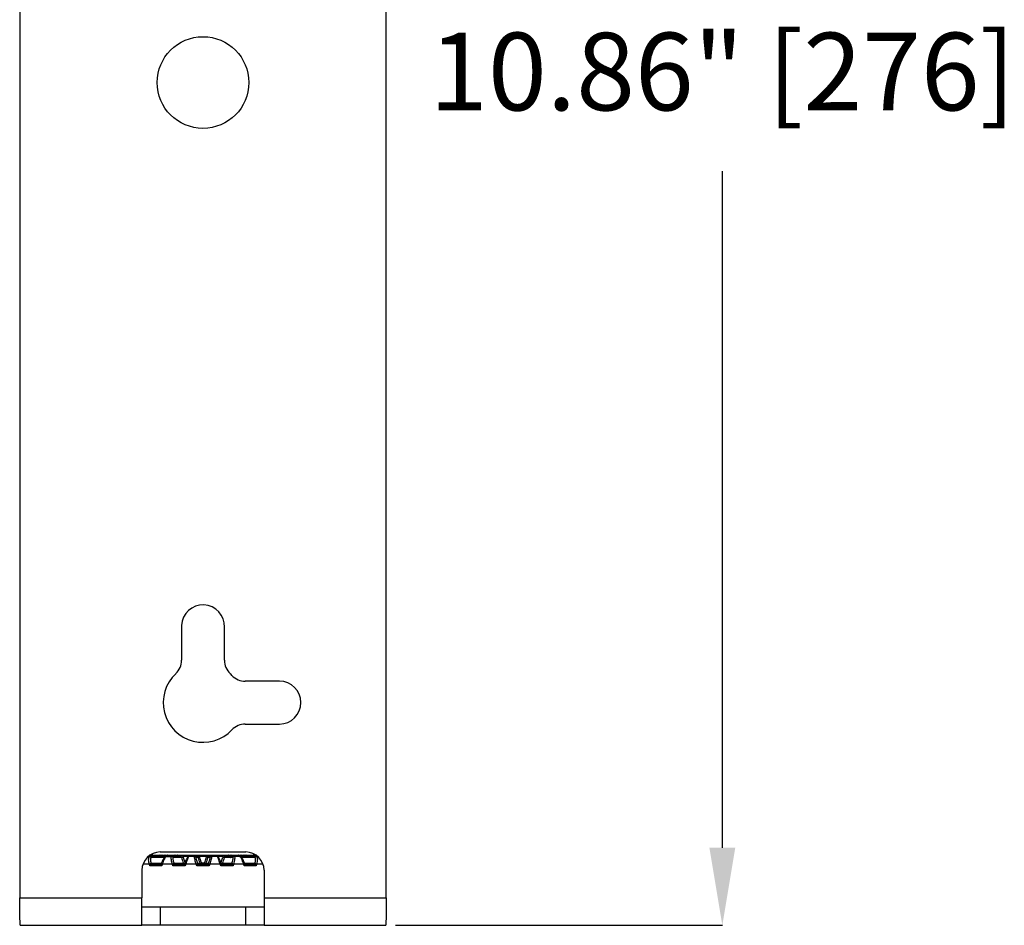
# Model space of a CAD drawing. Units: inches. Extents: x 0 to 265, y 0 to 51.
# Drawn here: x 16 to 22, y 8 to 14 of the extents above; entities that cross this region are included whole.
import ezdxf

# ---------------------------------------------------------------- set-up
doc = ezdxf.new("R2010")
doc.units = ezdxf.units.IN
doc.header["$MEASUREMENT"] = 0
doc.header["$PDSIZE"] = -1
doc.styles.add('Arial', font='ARIALUNI.TTF')
doc.dimstyles.new('Atlas', dxfattribs={"dimtxt": 0.5, "dimasz": 0.5, "dimexe": 0, "dimexo": 0.0625, "dimgap": 0.25, "dimtad": 0, "dimtih": 1, "dimtoh": 1, "dimrnd": 1e-09, "dimzin": 12, "dimdsep": 46, "dimtxsty": 'Arial', "dimcen": 0.09, "dimadec": 0, "dimazin": 3, "dimtfac": 1, "dimtofl": 0, "dimtmove": 0, "dimatfit": 3, "dimfxl": 1, "dimfrac": 1, "dimtolj": 1, "dimtzin": 12, "dimarcsym": 0})

# ---------------------------------------------------------------- blocks, each defined once
blk = doc.blocks.new('_D_11')
at = {"color": 0, "lineweight": -2, "ltscale": 4, "transparency": 16777216}
for p, q in [((18.1655, 18.6867), (20.2713, 18.6867)), ((20.2713, 18.1867), (20.2713, 13.8263)), ((20.2713, 8.3244), (20.2713, 12.6848)), ((18.1655, 7.8244), (20.2713, 7.8244))]:
    blk.add_line(p, q, dxfattribs=at)
at = {"color": 0, "ltscale": 4, "transparency": 16777216}
for points in [[(20.1879, 18.1867), (20.3546, 18.1867), (20.2713, 18.6867)], [(20.1879, 8.3244), (20.3546, 8.3244), (20.2713, 7.8244)]]:
    blk.add_solid(points, dxfattribs=at)
at = {"layer": 'Defpoints', "color": 0, "ltscale": 4, "transparency": 16777216}
for p in [(18.103, 18.6867), (18.103, 7.8244), (20.2713, 7.8244)]:
    blk.add_point(p, dxfattribs=at)
at = {"color": 0, "ltscale": 4, "transparency": 16777216, "insert": (20.2713, 13.5763), "char_height": 0.5, "attachment_point": 2, "style": 'Arial'}
blk.add_mtext('\\A1;10.86" [276]', dxfattribs=at)

msp = doc.modelspace()

# ---------------------------------------------------------------- linework, layer by layer
at = {"linetype": 'Continuous', "lineweight": 25, "ltscale": 4}
for p, q in [((15.7439, 18.5095), (15.7439, 8.0016)), ((18.1061, 8.0016), (18.1061, 18.5095)), ((16.7872, 9.7573), (16.7872, 9.5323)), ((17.0628, 9.5323), (17.0628, 9.746)), ((17.4171, 9.3974), (17.1976, 9.3974)), ((17.1976, 9.1216), (17.4171, 9.1216)), ((16.5837, 8.2674), (16.5713, 8.2674)), ((16.584, 8.2723), (16.5772, 8.2723)), ((16.5837, 8.2674), (16.6754, 8.2674)), ((16.5979, 8.2682), (16.584, 8.2723)), ((16.5841, 8.2772), (16.5883, 8.2772)), ((16.6769, 8.2609), (16.5924, 8.2609)), ((16.6442, 8.2682), (16.5979, 8.2682)), ((16.6027, 8.2772), (16.6483, 8.2772)), ((16.6494, 8.2969), (17.2006, 8.2969)), ((16.6785, 8.2723), (16.6583, 8.2723)), ((16.6617, 8.2772), (16.6816, 8.2772)), ((16.6934, 8.2682), (16.6785, 8.2723)), ((16.6894, 8.2674), (16.7241, 8.2674)), ((16.7428, 8.2682), (16.6934, 8.2682)), ((16.6968, 8.2772), (16.7454, 8.2772)), ((16.7241, 8.2674), (16.7772, 8.2674)), ((16.7861, 8.2609), (16.7332, 8.2609)), ((16.7791, 8.2723), (16.7578, 8.2723)), ((16.7599, 8.2772), (16.781, 8.2772)), ((16.7946, 8.2682), (16.7791, 8.2723)), ((16.8459, 8.2682), (16.7946, 8.2682)), ((16.7965, 8.2772), (16.8471, 8.2772)), ((16.8695, 8.2674), (16.8338, 8.2674)), ((16.8833, 8.2723), (16.8615, 8.2723)), ((16.8623, 8.2772), (16.8838, 8.2772)), ((16.8695, 8.2674), (16.8828, 8.2674)), ((16.8919, 8.2609), (16.8787, 8.2609)), ((16.8828, 8.2674), (16.8828, 8.2674)), ((16.899, 8.2682), (16.8833, 8.2723)), ((16.951, 8.2682), (16.899, 8.2682)), ((16.8994, 8.2772), (16.9506, 8.2772)), ((16.951, 8.2682), (16.9485, 8.2634)), ((16.9713, 8.2609), (16.958, 8.2609)), ((16.9662, 8.2772), (16.9877, 8.2772)), ((16.9885, 8.2723), (16.9667, 8.2723)), ((16.9672, 8.2674), (16.9805, 8.2674)), ((17.0161, 8.2674), (16.9805, 8.2674)), ((17.0041, 8.2682), (16.9885, 8.2723)), ((17.0029, 8.2772), (17.0535, 8.2772)), ((17.0554, 8.2682), (17.0041, 8.2682)), ((17.0554, 8.2682), (17.053, 8.2634)), ((17.1168, 8.2609), (17.0639, 8.2609)), ((17.069, 8.2772), (17.0901, 8.2772)), ((17.0922, 8.2723), (17.0709, 8.2723)), ((17.0727, 8.2674), (17.1259, 8.2674)), ((17.1072, 8.2682), (17.0922, 8.2723)), ((17.1045, 8.2772), (17.1532, 8.2772)), ((17.1566, 8.2682), (17.1072, 8.2682)), ((17.1606, 8.2674), (17.1259, 8.2674)), ((17.1684, 8.2772), (17.1883, 8.2772)), ((17.1917, 8.2723), (17.1715, 8.2723)), ((17.2576, 8.2609), (17.1731, 8.2609)), ((17.1746, 8.2674), (17.2662, 8.2674)), ((17.2058, 8.2682), (17.1917, 8.2723)), ((17.2017, 8.2772), (17.2473, 8.2772)), ((17.2521, 8.2682), (17.2058, 8.2682)), ((17.2617, 8.2772), (17.2659, 8.2772)), ((17.2727, 8.2723), (17.266, 8.2723)), ((17.2787, 8.2674), (17.2662, 8.2674)), ((16.5793, 8.2181), (16.538, 8.2181)), ((16.5826, 8.2085), (16.5793, 8.2181)), ((16.659, 8.2085), (16.5826, 8.2085)), ((16.5903, 8.2246), (16.5904, 8.2246)), ((16.5904, 8.2246), (16.6571, 8.2246)), ((16.599, 8.2181), (16.6484, 8.2181)), ((16.6484, 8.2181), (16.6484, 8.2181)), ((16.6571, 8.2244), (16.6568, 8.2238)), ((16.6571, 8.2246), (16.6569, 8.224)), ((16.6624, 8.2181), (16.659, 8.2085)), ((16.7279, 8.2181), (16.6624, 8.2181)), ((16.7313, 8.2085), (16.7279, 8.2181)), ((16.8107, 8.2085), (16.7313, 8.2085)), ((16.7378, 8.2246), (16.7378, 8.2246)), ((16.7378, 8.2246), (16.7984, 8.2246)), ((16.7468, 8.2181), (16.7981, 8.2181)), ((16.8073, 8.2246), (16.8073, 8.2246)), ((16.8142, 8.2181), (16.8107, 8.2085)), ((16.8813, 8.2181), (16.8142, 8.2181)), ((16.8848, 8.2085), (16.8813, 8.2181)), ((16.9652, 8.2085), (16.8848, 8.2085)), ((16.8898, 8.2246), (16.8898, 8.2246)), ((16.8898, 8.2246), (16.905, 8.2246)), ((16.899, 8.2181), (16.951, 8.2181)), ((16.899, 8.2181), (16.899, 8.2181)), ((16.9144, 8.2271), (16.9356, 8.2271)), ((16.945, 8.2246), (16.9602, 8.2246)), ((16.951, 8.2181), (16.951, 8.2181)), ((16.9602, 8.2246), (16.9602, 8.2246)), ((16.9687, 8.2181), (16.9652, 8.2085)), ((17.0358, 8.2181), (16.9687, 8.2181)), ((17.0393, 8.2085), (17.0358, 8.2181)), ((17.1187, 8.2085), (17.0393, 8.2085)), ((17.0516, 8.2246), (17.1122, 8.2246)), ((17.0519, 8.2181), (17.1032, 8.2181)), ((17.0519, 8.2181), (17.0519, 8.2181)), ((17.1122, 8.2246), (17.1122, 8.2246)), ((17.1221, 8.2181), (17.1187, 8.2085)), ((17.1875, 8.2181), (17.1221, 8.2181)), ((17.191, 8.2085), (17.1875, 8.2181)), ((17.2674, 8.2085), (17.191, 8.2085)), ((17.1929, 8.2246), (17.2596, 8.2246)), ((17.1931, 8.2239), (17.193, 8.2244)), ((17.2016, 8.2181), (17.251, 8.2181)), ((17.2016, 8.2181), (17.2016, 8.2181)), ((17.2596, 8.2246), (17.2596, 8.2246)), ((17.2707, 8.2181), (17.2674, 8.2085)), ((17.3119, 8.2181), (17.2707, 8.2181)), ((16.5313, 8.1788), (16.5313, 8.0016)), ((17.3187, 8.1788), (17.3187, 8.0016)), ((15.7439, 8.0016), (16.5313, 8.0016)), ((16.5313, 7.8244), (16.5313, 8.0016)), ((17.3187, 8.0016), (17.3187, 7.8244)), ((17.3187, 8.0016), (18.1061, 8.0016)), ((16.5313, 7.9426), (16.6494, 7.9426)), ((16.6494, 7.9426), (16.6494, 7.8244)), ((16.6494, 7.9426), (17.2006, 7.9426)), ((17.2006, 7.8244), (17.2006, 7.9426)), ((17.2006, 7.9426), (17.3187, 7.9426)), ((15.747, 7.8244), (16.5313, 7.8244)), ((16.6494, 7.8244), (16.5313, 7.8244)), ((17.2006, 7.8244), (16.6494, 7.8244)), ((17.3187, 7.8244), (17.2006, 7.8244)), ((17.3187, 7.8244), (18.103, 7.8244))]:
    msp.add_line(p, q, dxfattribs=at)
at = {"linetype": 'Continuous', "lineweight": 25, "ltscale": 4, "flags": 128}
for points in [[(16.6027, 8.2772), (16.6018, 8.277), (16.6009, 8.2765), (16.6001, 8.2757), (16.5994, 8.2746), (16.5988, 8.2733), (16.5984, 8.2717), (16.598, 8.27), (16.5979, 8.2682)], [(16.6483, 8.2772), (16.6475, 8.277), (16.6468, 8.2765), (16.6461, 8.2757), (16.6455, 8.2746), (16.645, 8.2733), (16.6446, 8.2717), (16.6443, 8.27), (16.6442, 8.2682)], [(16.6549, 8.2674), (16.6554, 8.2674), (16.6559, 8.2677), (16.6564, 8.2681), (16.6568, 8.2687), (16.6573, 8.2694), (16.6576, 8.2702), (16.658, 8.2712), (16.6583, 8.2723)], [(16.6617, 8.2772), (16.6611, 8.2771), (16.6606, 8.2769), (16.6602, 8.2765), (16.6597, 8.2759), (16.6593, 8.2752), (16.6589, 8.2743), (16.6586, 8.2734), (16.6583, 8.2723)], [(16.6754, 8.2674), (16.6758, 8.2674), (16.6763, 8.2677), (16.6767, 8.2681), (16.6772, 8.2687), (16.6776, 8.2694), (16.6779, 8.2702), (16.6782, 8.2712), (16.6785, 8.2723)], [(16.6816, 8.2772), (16.6812, 8.2771), (16.6807, 8.2769), (16.6802, 8.2765), (16.6798, 8.2759), (16.6794, 8.2752), (16.6791, 8.2743), (16.6788, 8.2734), (16.6785, 8.2723)], [(16.6968, 8.2772), (16.6961, 8.277), (16.6955, 8.2765), (16.695, 8.2757), (16.6945, 8.2746), (16.6941, 8.2733), (16.6937, 8.2717), (16.6935, 8.27), (16.6934, 8.2682)], [(16.7454, 8.2772), (16.745, 8.277), (16.7445, 8.2765), (16.744, 8.2757), (16.7436, 8.2746), (16.7433, 8.2733), (16.743, 8.2717), (16.7429, 8.27), (16.7428, 8.2682)], [(16.7557, 8.2674), (16.756, 8.2674), (16.7563, 8.2677), (16.7566, 8.2681), (16.7569, 8.2687), (16.7572, 8.2694), (16.7574, 8.2702), (16.7576, 8.2712), (16.7578, 8.2723)], [(16.7599, 8.2772), (16.7596, 8.2771), (16.7593, 8.2769), (16.759, 8.2765), (16.7587, 8.2759), (16.7584, 8.2752), (16.7582, 8.2743), (16.758, 8.2734), (16.7578, 8.2723)], [(16.7772, 8.2674), (16.7775, 8.2674), (16.7778, 8.2677), (16.7781, 8.2681), (16.7783, 8.2687), (16.7785, 8.2694), (16.7788, 8.2702), (16.7789, 8.2712), (16.7791, 8.2723)], [(16.781, 8.2772), (16.7807, 8.2771), (16.7804, 8.2769), (16.7801, 8.2765), (16.7799, 8.2759), (16.7797, 8.2752), (16.7794, 8.2743), (16.7793, 8.2734), (16.7791, 8.2723)], [(17.0709, 8.2723), (17.0707, 8.2734), (17.0705, 8.2743), (17.0703, 8.2752), (17.0701, 8.2759), (17.0699, 8.2765), (17.0696, 8.2769), (17.0693, 8.2771), (17.069, 8.2772)], [(17.0727, 8.2674), (17.0725, 8.2674), (17.0722, 8.2677), (17.0719, 8.2681), (17.0717, 8.2687), (17.0714, 8.2694), (17.0712, 8.2702), (17.071, 8.2712), (17.0709, 8.2723)], [(17.0922, 8.2723), (17.092, 8.2734), (17.0918, 8.2743), (17.0915, 8.2752), (17.0913, 8.2759), (17.091, 8.2765), (17.0907, 8.2769), (17.0904, 8.2771), (17.0901, 8.2772)], [(17.0943, 8.2674), (17.094, 8.2674), (17.0937, 8.2677), (17.0934, 8.2681), (17.0931, 8.2687), (17.0928, 8.2694), (17.0926, 8.2702), (17.0924, 8.2712), (17.0922, 8.2723)], [(17.1072, 8.2682), (17.1071, 8.27), (17.1069, 8.2717), (17.1067, 8.2733), (17.1063, 8.2746), (17.106, 8.2757), (17.1055, 8.2765), (17.105, 8.277), (17.1045, 8.2772)], [(17.1566, 8.2682), (17.1565, 8.27), (17.1563, 8.2717), (17.1559, 8.2733), (17.1555, 8.2746), (17.155, 8.2757), (17.1544, 8.2765), (17.1538, 8.277), (17.1532, 8.2772)], [(17.1715, 8.2723), (17.1712, 8.2734), (17.1709, 8.2743), (17.1706, 8.2752), (17.1702, 8.2759), (17.1697, 8.2765), (17.1693, 8.2769), (17.1688, 8.2771), (17.1684, 8.2772)], [(17.1746, 8.2674), (17.1742, 8.2674), (17.1737, 8.2677), (17.1732, 8.2681), (17.1728, 8.2687), (17.1724, 8.2694), (17.1721, 8.2702), (17.1718, 8.2712), (17.1715, 8.2723)], [(17.1917, 8.2723), (17.1914, 8.2734), (17.1911, 8.2743), (17.1907, 8.2752), (17.1903, 8.2759), (17.1898, 8.2765), (17.1893, 8.2769), (17.1888, 8.2771), (17.1883, 8.2772)], [(17.1951, 8.2674), (17.1946, 8.2674), (17.1941, 8.2677), (17.1936, 8.2681), (17.1932, 8.2687), (17.1927, 8.2694), (17.1923, 8.2702), (17.192, 8.2712), (17.1917, 8.2723)], [(17.2058, 8.2682), (17.2057, 8.27), (17.2054, 8.2717), (17.205, 8.2733), (17.2045, 8.2746), (17.2039, 8.2757), (17.2032, 8.2765), (17.2025, 8.277), (17.2017, 8.2772)], [(17.2521, 8.2682), (17.252, 8.27), (17.2516, 8.2717), (17.2512, 8.2733), (17.2506, 8.2746), (17.2499, 8.2757), (17.2491, 8.2765), (17.2482, 8.277), (17.2473, 8.2772)]]:
    msp.add_lwpolyline(points, dxfattribs=at)
at = {"linetype": 'Continuous', "lineweight": 25, "ltscale": 16}
msp.add_circle((16.925, 13.2555), 0.2953, dxfattribs=at)
for centre, radius, start, end in [((16.925, 9.7516), 0.1379, 357.64699, 177.64699), ((16.6691, 9.5323), 0.1181, 313.17355, 0), ((17.1809, 9.5323), 0.1181, 180, 226.82645), ((16.925, 9.2595), 0.2559, 133.17355, 316.80202), ((16.925, 9.2595), 0.2559, 43.19798, 46.82645), ((17.1976, 9.5155), 0.1181, 223.19798, 270), ((17.4171, 9.2595), 0.1379, 270, 90), ((17.1976, 9.0035), 0.1181, 90, 136.80202), ((16.6494, 8.1788), 0.1181, 90, 180), ((16.5783, 8.2729), 0.00572, 283.68121, 353.57392), ((16.5835, 8.2581), 0.00925, 17.43585, 88.82881), ((16.5897, 8.2716), 0.00572, 103.68121, 173.57392), ((16.7241, 8.2577), 0.00964, 19.16984, 89.63954), ((16.7849, 8.2909), 0.0301, 272.2048, 293.67165), ((16.8073, 8.2702), 0.0128, 147.01552, 189.00564), ((16.8652, 8.2703), 0.0194, 159.18275, 186.13682), ((16.8509, 8.2715), 0.0106, 337.0154, 4.35), ((16.872, 8.2731), 0.0106, 157.0154, 184.35), ((16.8694, 8.2575), 0.00983, 19.94873, 89.97824), ((16.8679, 8.2715), 0.0154, 344.62407, 3.0832), ((16.8987, 8.2731), 0.0154, 164.62407, 183.0832), ((16.8892, 8.2909), 0.0302, 275.22842, 294.11959), ((16.9554, 8.2703), 0.0564, 173.00932, 182.14699), ((16.9608, 8.2909), 0.0302, 245.88041, 264.77158), ((16.8946, 8.2703), 0.0564, 357.85301, 6.99068), ((16.9513, 8.2731), 0.0154, 356.9168, 15.37593), ((16.9821, 8.2715), 0.0154, 176.9168, 195.37593), ((16.9805, 8.2575), 0.00983, 90.02176, 160.05127), ((16.978, 8.2731), 0.0106, 355.65, 22.9846), ((16.999, 8.2715), 0.0106, 175.65, 202.9846), ((16.9848, 8.2703), 0.0194, 353.86318, 20.81725), ((17.0651, 8.2909), 0.0301, 246.32835, 267.7952), ((17.0427, 8.2702), 0.0128, 350.99436, 32.98448), ((17.1259, 8.2577), 0.00964, 90.36046, 160.83016), ((17.2006, 8.1788), 0.1181, 0, 90), ((17.2664, 8.2581), 0.00925, 91.17119, 162.56415), ((17.2603, 8.2716), 0.00572, 6.42608, 76.31879), ((17.2717, 8.2729), 0.00572, 186.42608, 256.31879), ((16.6039, 8.1546), 0.0681, 104.36353, 111.18806), ((16.5998, 8.2309), 0.0164, 218.86523, 247.21377), ((16.5992, 8.2274), 0.00924, 197.4028, 268.805), ((16.5992, 8.2274), 0.00925, 197.43585, 268.82881), ((16.647, 8.2269), 0.0115, 285.24561, 326.9074), ((16.6816, 8.271), 0.0562, 243.69194, 250.1246), ((16.7632, 8.1237), 0.1009, 106.00012, 110.49114), ((16.7473, 8.2301), 0.0153, 218.5468, 250.05659), ((16.7469, 8.2278), 0.00964, 199.15867, 269.62723), ((16.7469, 8.2278), 0.00964, 199.16984, 269.63954), ((16.7981, 8.2279), 0.00975, 270.00472, 294.26622), ((16.7968, 8.2555), 0.0309, 272.87521, 293.43299), ((16.8076, 8.2279), 0.00978, 199.4334, 239.23969), ((16.7972, 8.2282), 0.0129, 286.31474, 324.23012), ((16.904, 8.4652), 0.2629, 248.50404, 250.02783), ((16.9612, 8.0001), 0.2323, 108.26335, 110.12075), ((16.8996, 8.2292), 0.0141, 217.54784, 252.15326), ((16.899, 8.228), 0.00983, 199.95867, 269.97522), ((16.899, 8.228), 0.00983, 199.94873, 269.97824), ((16.9016, 8.256), 0.0316, 276.10373, 293.80739), ((16.9142, 8.228), 0.00983, 199.94873, 269.97824), ((16.7763, 8.225), 0.1381, 357.14926, 0.87919), ((17.0737, 8.225), 0.1381, 179.12081, 182.85074), ((16.9484, 8.256), 0.0316, 246.19261, 263.89627), ((16.9358, 8.228), 0.00983, 270.02176, 340.05127), ((16.951, 8.228), 0.00983, 270.02478, 340.04133), ((16.951, 8.228), 0.00983, 270.02176, 340.05127), ((16.9504, 8.2292), 0.0141, 287.84674, 322.45216), ((16.8888, 8.0001), 0.2323, 69.87925, 71.73665), ((16.946, 8.4652), 0.2629, 289.97217, 291.49596), ((17.0531, 8.2555), 0.0309, 246.56701, 267.12479), ((17.0528, 8.2282), 0.0129, 215.76988, 253.68526), ((17.0424, 8.2279), 0.00978, 300.05771, 340.56971), ((17.1031, 8.2278), 0.00964, 270.37277, 340.84133), ((17.1031, 8.2278), 0.00964, 270.36046, 340.83016), ((17.1027, 8.2301), 0.0153, 289.94341, 321.4532), ((17.0868, 8.1237), 0.1009, 69.50886, 73.99988), ((17.1684, 8.271), 0.0562, 289.8754, 296.30806), ((17.203, 8.2269), 0.0115, 213.0926, 254.75439), ((17.2508, 8.2274), 0.00924, 271.195, 342.5972), ((17.2508, 8.2274), 0.00925, 271.17119, 342.56415), ((17.2502, 8.2309), 0.0164, 292.78623, 321.13477), ((17.2461, 8.1546), 0.0681, 68.81194, 75.63647)]:
    msp.add_arc(centre, radius, start, end, dxfattribs=at)
for centre, major_axis, ratio, start_param, end_param in [((17.085, 7.8179), (-0.7066, 1.9751), 0.065066, 1.321368, 1.340162), ((17.0884, 7.8179), (-0.7183, 1.9756), 0.01624, 1.338736, 1.35753), ((16.7616, 7.8179), (0.7183, 1.9756), 0.01624, 4.925655, 4.944449), ((16.765, 7.8179), (0.7066, 1.9751), 0.065066, 4.943023, 4.961817)]:
    msp.add_ellipse(centre, major_axis=major_axis, ratio=ratio, start_param=start_param, end_param=end_param, dxfattribs=at)
at = {"linetype": 'Continuous', "lineweight": 25, "ltscale": 4}
for points, knots in [([(16.5793, 8.2181), (16.5783, 8.2225), (16.5759, 8.2323), (16.5745, 8.2463), (16.5753, 8.258), (16.5784, 8.2658), (16.5819, 8.2669), (16.5837, 8.2674)], [0, 0, 0, 0, 0.172324, 0.388545, 0.594673, 0.796799, 1, 1, 1, 1]), ([(16.5924, 8.2609), (16.591, 8.2605), (16.5881, 8.2597), (16.5861, 8.2533), (16.5861, 8.2439), (16.5878, 8.2338), (16.5897, 8.227), (16.5904, 8.2246)], [0, 0, 0, 0, 0.2127204, 0.4252378, 0.6433038, 0.8733414, 1, 1, 1, 1]), ([(16.5883, 8.2772), (16.5885, 8.2772), (16.5902, 8.2772), (16.5951, 8.2772), (16.5996, 8.2772), (16.6027, 8.2772)], [0, 0, 0, 0, 0.049856, 0.365494, 1, 1, 1, 1]), ([(16.6583, 8.2723), (16.6558, 8.272), (16.6509, 8.2713), (16.6464, 8.2693), (16.6442, 8.2682)], [0, 0, 0, 0, 0.50008, 1, 1, 1, 1]), ([(16.6483, 8.2772), (16.6505, 8.2772), (16.655, 8.2772), (16.6594, 8.2772), (16.6617, 8.2772)], [0, 0, 0, 0, 0.49978, 1, 1, 1, 1]), ([(16.6893, 8.2671), (16.6883, 8.2671), (16.6856, 8.2672), (16.6814, 8.265), (16.6766, 8.2611), (16.671, 8.2538), (16.6647, 8.2426), (16.6598, 8.2322), (16.6577, 8.2261), (16.6571, 8.2246)], [0, 0, 0, 0, 0.0556027, 0.1523818, 0.289655, 0.4909714, 0.7164258, 0.9319255, 1, 1, 1, 1]), ([(16.6894, 8.2674), (16.6887, 8.2672), (16.6865, 8.2669), (16.6817, 8.2622), (16.6749, 8.2512), (16.668, 8.2358), (16.6643, 8.224), (16.6624, 8.2181)], [0, 0, 0, 0, 0.093974, 0.309143, 0.535988, 0.768613, 1, 1, 1, 1]), ([(16.6754, 8.2674), (16.6764, 8.2672), (16.6784, 8.267), (16.6805, 8.2659), (16.6812, 8.2648), (16.6814, 8.2647)], [0, 0, 0, 0, 0.449017, 0.89878, 1, 1, 1, 1]), ([(16.6816, 8.2772), (16.6819, 8.2772), (16.6837, 8.2772), (16.6888, 8.2772), (16.6936, 8.2772), (16.6968, 8.2772)], [0, 0, 0, 0, 0.049856, 0.365494, 1, 1, 1, 1]), ([(16.7279, 8.2181), (16.7267, 8.2225), (16.724, 8.2323), (16.7214, 8.2463), (16.7204, 8.258), (16.7212, 8.2658), (16.7231, 8.2669), (16.7241, 8.2674)], [0, 0, 0, 0, 0.1723244, 0.3885446, 0.5946727, 0.7967994, 1, 1, 1, 1]), ([(16.7332, 8.2609), (16.7324, 8.2605), (16.7309, 8.2597), (16.7308, 8.2533), (16.7322, 8.2439), (16.7348, 8.2338), (16.737, 8.227), (16.7378, 8.2246)], [0, 0, 0, 0, 0.2127204, 0.4252378, 0.6433038, 0.8733414, 1, 1, 1, 1]), ([(16.7578, 8.2723), (16.7552, 8.272), (16.75, 8.2713), (16.7452, 8.2693), (16.7428, 8.2682)], [0, 0, 0, 0, 0.50008, 1, 1, 1, 1]), ([(16.7454, 8.2772), (16.7479, 8.2772), (16.7527, 8.2772), (16.7575, 8.2772), (16.7599, 8.2772)], [0, 0, 0, 0, 0.49978, 1, 1, 1, 1]), ([(16.7772, 8.2674), (16.7783, 8.2673), (16.7805, 8.267), (16.7833, 8.2653), (16.7852, 8.2632), (16.7858, 8.2615), (16.7861, 8.2609)], [0, 0, 0, 0, 0.274627, 0.549711, 0.825776, 1, 1, 1, 1]), ([(16.781, 8.2772), (16.7812, 8.2772), (16.7831, 8.2772), (16.7883, 8.2772), (16.7932, 8.2772), (16.7965, 8.2772)], [0, 0, 0, 0, 0.049856, 0.365494, 1, 1, 1, 1]), ([(16.797, 8.2634), (16.7965, 8.2647), (16.7958, 8.2664), (16.7948, 8.2679), (16.7946, 8.2682)], [0, 0, 0, 0, 0.758449, 1, 1, 1, 1]), ([(16.797, 8.2634), (16.799, 8.2572), (16.8031, 8.2451), (16.8071, 8.2331), (16.8091, 8.2271)], [0, 0, 0, 0, 0.509621, 1, 1, 1, 1]), ([(16.8338, 8.2672), (16.8333, 8.2672), (16.8318, 8.2674), (16.8295, 8.2665), (16.8272, 8.2651), (16.8253, 8.2633), (16.8231, 8.2604), (16.8201, 8.2552), (16.8157, 8.2458), (16.8115, 8.2359), (16.809, 8.2292), (16.8082, 8.2269)], [0, 0, 0, 0, 0.023405, 0.075073, 0.125124, 0.181267, 0.271047, 0.464388, 0.67191, 0.888745, 1, 1, 1, 1]), ([(16.8338, 8.2674), (16.8336, 8.2672), (16.8326, 8.2669), (16.8298, 8.2622), (16.8251, 8.2512), (16.8196, 8.2358), (16.816, 8.224), (16.8142, 8.2181)], [0, 0, 0, 0, 0.093974, 0.309143, 0.535988, 0.768613, 1, 1, 1, 1]), ([(16.8615, 8.2723), (16.8588, 8.272), (16.8534, 8.2713), (16.8484, 8.2693), (16.8459, 8.2682)], [0, 0, 0, 0, 0.5000799, 1, 1, 1, 1]), ([(16.8471, 8.2772), (16.8496, 8.2772), (16.8547, 8.2772), (16.8597, 8.2772), (16.8623, 8.2772)], [0, 0, 0, 0, 0.49978, 1, 1, 1, 1]), ([(16.8813, 8.2181), (16.88, 8.2225), (16.8772, 8.2323), (16.8734, 8.2463), (16.8706, 8.258), (16.869, 8.2658), (16.8693, 8.2669), (16.8695, 8.2674)], [0, 0, 0, 0, 0.172324, 0.388545, 0.594673, 0.796799, 1, 1, 1, 1]), ([(16.8787, 8.2609), (16.8786, 8.2605), (16.8785, 8.2597), (16.8802, 8.2533), (16.8831, 8.2439), (16.8865, 8.2338), (16.8889, 8.227), (16.8898, 8.2246)], [0, 0, 0, 0, 0.21272, 0.425238, 0.643304, 0.873341, 1, 1, 1, 1]), ([(16.8828, 8.2674), (16.8839, 8.2673), (16.8861, 8.267), (16.889, 8.2653), (16.891, 8.2632), (16.8917, 8.2615), (16.8919, 8.2609)], [0, 0, 0, 0, 0.274627, 0.549711, 0.825776, 1, 1, 1, 1]), ([(16.8838, 8.2772), (16.8841, 8.2772), (16.886, 8.2772), (16.8912, 8.2772), (16.8961, 8.2772), (16.8994, 8.2772)], [0, 0, 0, 0, 0.049856, 0.365494, 1, 1, 1, 1]), ([(16.9015, 8.2634), (16.901, 8.2647), (16.9003, 8.2664), (16.8993, 8.2679), (16.899, 8.2682)], [0, 0, 0, 0, 0.758449, 1, 1, 1, 1]), ([(16.9015, 8.2634), (16.9037, 8.2572), (16.908, 8.2451), (16.9123, 8.2331), (16.9144, 8.2271)], [0, 0, 0, 0, 0.509621, 1, 1, 1, 1]), ([(16.9356, 8.2271), (16.9367, 8.2303), (16.941, 8.2424), (16.9453, 8.2545), (16.9485, 8.2634)], [0, 0, 0, 0, 0.261907, 1, 1, 1, 1]), ([(16.9506, 8.2772), (16.9532, 8.2772), (16.9584, 8.2772), (16.9636, 8.2772), (16.9662, 8.2772)], [0, 0, 0, 0, 0.49978, 1, 1, 1, 1]), ([(16.9667, 8.2723), (16.964, 8.272), (16.9585, 8.2713), (16.9535, 8.2693), (16.951, 8.2682)], [0, 0, 0, 0, 0.50008, 1, 1, 1, 1]), ([(16.958, 8.2609), (16.9585, 8.2619), (16.9595, 8.2639), (16.962, 8.2661), (16.9648, 8.2672), (16.9665, 8.2673), (16.9672, 8.2674)], [0, 0, 0, 0, 0.277436, 0.55402, 0.829469, 1, 1, 1, 1]), ([(16.9602, 8.2246), (16.9615, 8.2282), (16.9644, 8.2364), (16.9682, 8.2479), (16.9708, 8.2567), (16.9716, 8.2605), (16.9714, 8.2608), (16.9713, 8.2609)], [0, 0, 0, 0, 0.1898345, 0.4368567, 0.6761306, 0.9017053, 1, 1, 1, 1]), ([(16.9805, 8.2674), (16.9806, 8.2672), (16.981, 8.2669), (16.9803, 8.2622), (16.9778, 8.2512), (16.9738, 8.2358), (16.9704, 8.224), (16.9687, 8.2181)], [0, 0, 0, 0, 0.093974, 0.309143, 0.535988, 0.768613, 1, 1, 1, 1]), ([(16.9877, 8.2772), (16.988, 8.2772), (16.9899, 8.2772), (16.9949, 8.2772), (16.9997, 8.2772), (17.0029, 8.2772)], [0, 0, 0, 0, 0.049856, 0.365494, 1, 1, 1, 1]), ([(17.0358, 8.2181), (17.0345, 8.2225), (17.0315, 8.2323), (17.0267, 8.2463), (17.022, 8.258), (17.0183, 8.2658), (17.0169, 8.2669), (17.0161, 8.2674)], [0, 0, 0, 0, 0.172324, 0.388545, 0.594673, 0.796799, 1, 1, 1, 1]), ([(17.0427, 8.2246), (17.0424, 8.2255), (17.0404, 8.2309), (17.0365, 8.2405), (17.0316, 8.2518), (17.0279, 8.2587), (17.0254, 8.2624), (17.0233, 8.2648), (17.0204, 8.2666), (17.0178, 8.2675), (17.0164, 8.2673), (17.0162, 8.2673)], [0, 0, 0, 0, 0.042244, 0.255164, 0.467568, 0.680955, 0.797172, 0.87221, 0.932216, 0.990567, 1, 1, 1, 1]), ([(17.0409, 8.2271), (17.0419, 8.2303), (17.046, 8.2424), (17.05, 8.2545), (17.053, 8.2634)], [0, 0, 0, 0, 0.261907, 1, 1, 1, 1]), ([(17.0535, 8.2772), (17.0561, 8.2772), (17.0613, 8.2772), (17.0664, 8.2772), (17.069, 8.2772)], [0, 0, 0, 0, 0.4997797, 1, 1, 1, 1]), ([(17.0709, 8.2723), (17.0682, 8.272), (17.0629, 8.2713), (17.0579, 8.2693), (17.0554, 8.2682)], [0, 0, 0, 0, 0.50008, 1, 1, 1, 1]), ([(17.0639, 8.2609), (17.0644, 8.2619), (17.0652, 8.2639), (17.0677, 8.2661), (17.0703, 8.2672), (17.0721, 8.2673), (17.0727, 8.2674)], [0, 0, 0, 0, 0.277436, 0.55402, 0.829469, 1, 1, 1, 1]), ([(17.0901, 8.2772), (17.0903, 8.2772), (17.0921, 8.2772), (17.0969, 8.2772), (17.1015, 8.2772), (17.1045, 8.2772)], [0, 0, 0, 0, 0.049856, 0.365494, 1, 1, 1, 1]), ([(17.0944, 8.2673), (17.0947, 8.2673), (17.0962, 8.2674), (17.0987, 8.2664), (17.1015, 8.2641), (17.1029, 8.2619), (17.1033, 8.2606), (17.1033, 8.2605)], [0, 0, 0, 0, 0.075708, 0.401273, 0.680191, 0.9747, 1, 1, 1, 1]), ([(17.1122, 8.2246), (17.1134, 8.2282), (17.116, 8.2364), (17.1186, 8.2479), (17.1194, 8.2567), (17.1185, 8.2605), (17.1172, 8.2608), (17.1168, 8.2609)], [0, 0, 0, 0, 0.189834, 0.436857, 0.676131, 0.901705, 1, 1, 1, 1]), ([(17.1259, 8.2674), (17.1264, 8.2672), (17.1279, 8.2669), (17.1295, 8.2622), (17.1292, 8.2512), (17.1268, 8.2358), (17.1237, 8.224), (17.1221, 8.2181)], [0, 0, 0, 0, 0.093974, 0.309143, 0.535988, 0.768613, 1, 1, 1, 1]), ([(17.1532, 8.2772), (17.1557, 8.2772), (17.1608, 8.2772), (17.1658, 8.2772), (17.1684, 8.2772)], [0, 0, 0, 0, 0.49978, 1, 1, 1, 1]), ([(17.1715, 8.2723), (17.1689, 8.272), (17.1638, 8.2713), (17.159, 8.2693), (17.1566, 8.2682)], [0, 0, 0, 0, 0.50008, 1, 1, 1, 1]), ([(17.193, 8.2244), (17.1926, 8.2254), (17.1907, 8.2311), (17.186, 8.2411), (17.1796, 8.2529), (17.1736, 8.2609), (17.1682, 8.2653), (17.1635, 8.2677), (17.161, 8.2672), (17.1606, 8.2672)], [0, 0, 0, 0, 0.047756, 0.264236, 0.481467, 0.703485, 0.858125, 0.980939, 1, 1, 1, 1]), ([(17.1875, 8.2181), (17.1862, 8.2225), (17.1832, 8.2323), (17.1774, 8.2463), (17.1711, 8.258), (17.1652, 8.2658), (17.1621, 8.2669), (17.1606, 8.2674)], [0, 0, 0, 0, 0.172324, 0.388545, 0.594673, 0.796799, 1, 1, 1, 1]), ([(17.1686, 8.2646), (17.169, 8.2651), (17.1701, 8.2663), (17.1723, 8.2672), (17.174, 8.2673), (17.1746, 8.2674)], [0, 0, 0, 0, 0.2779434, 0.723905, 1, 1, 1, 1]), ([(17.1883, 8.2772), (17.1886, 8.2772), (17.1903, 8.2772), (17.1946, 8.2772), (17.1989, 8.2772), (17.2017, 8.2772)], [0, 0, 0, 0, 0.049856, 0.365494, 1, 1, 1, 1]), ([(17.2473, 8.2772), (17.2497, 8.2772), (17.2545, 8.2772), (17.2593, 8.2772), (17.2617, 8.2772)], [0, 0, 0, 0, 0.49978, 1, 1, 1, 1]), ([(17.266, 8.2723), (17.2636, 8.272), (17.2589, 8.2713), (17.2544, 8.2693), (17.2521, 8.2682)], [0, 0, 0, 0, 0.50008, 1, 1, 1, 1]), ([(17.2596, 8.2246), (17.2606, 8.2282), (17.2629, 8.2364), (17.2642, 8.2479), (17.2632, 8.2567), (17.2605, 8.2605), (17.2583, 8.2608), (17.2576, 8.2609)], [0, 0, 0, 0, 0.189834, 0.436857, 0.676131, 0.901705, 1, 1, 1, 1]), ([(17.2662, 8.2674), (17.2671, 8.2672), (17.2699, 8.2669), (17.2736, 8.2622), (17.2756, 8.2512), (17.2748, 8.2358), (17.272, 8.224), (17.2707, 8.2181)], [0, 0, 0, 0, 0.093974, 0.309143, 0.535988, 0.768613, 1, 1, 1, 1]), ([(16.5826, 8.2085), (16.5826, 8.2085), (16.5832, 8.2108), (16.5842, 8.2139), (16.5857, 8.2179), (16.5865, 8.2196), (16.587, 8.2206)], [0, 0, 0, 0, 0.013597, 0.535272, 0.715032, 1, 1, 1, 1]), ([(16.5935, 8.2158), (16.5924, 8.2152), (16.5907, 8.2141), (16.587, 8.2117), (16.5844, 8.2099), (16.5826, 8.2085), (16.5826, 8.2085)], [0, 0, 0, 0, 0.285374, 0.465177, 0.986431, 1, 1, 1, 1]), ([(16.587, 8.2206), (16.5876, 8.2215), (16.5885, 8.223), (16.5895, 8.2241), (16.5901, 8.2245), (16.5902, 8.2246), (16.5903, 8.2246)], [0, 0, 0, 0, 0.459489, 0.788326, 0.890877, 1, 1, 1, 1]), ([(16.599, 8.2181), (16.5988, 8.2181), (16.5984, 8.2181), (16.5975, 8.2178), (16.5958, 8.2171), (16.5945, 8.2164), (16.5935, 8.2158)], [0, 0, 0, 0, 0.107373, 0.408323, 0.531129, 1, 1, 1, 1]), ([(16.6566, 8.2239), (16.6565, 8.2235), (16.6561, 8.2221), (16.6541, 8.2199), (16.6511, 8.2183), (16.6491, 8.2182), (16.6482, 8.2182)], [0, 0, 0, 0, 0.130545, 0.434917, 0.747594, 1, 1, 1, 1]), ([(16.65, 8.2158), (16.6494, 8.2164), (16.6485, 8.2173), (16.6482, 8.2179), (16.6482, 8.2181), (16.6483, 8.2181), (16.6484, 8.2181)], [0, 0, 0, 0, 0.468715, 0.763818, 0.892663, 1, 1, 1, 1]), ([(16.659, 8.2085), (16.6589, 8.2085), (16.6571, 8.2099), (16.6547, 8.2117), (16.6518, 8.2141), (16.6507, 8.2152), (16.65, 8.2158)], [0, 0, 0, 0, 0.013569, 0.534823, 0.714626, 1, 1, 1, 1]), ([(16.6568, 8.2238), (16.6567, 8.2237), (16.6566, 8.2235), (16.6565, 8.2225), (16.6566, 8.2215), (16.6566, 8.2206)], [0, 0, 0, 0, 0.182526, 0.313748, 1, 1, 1, 1]), ([(16.6566, 8.2206), (16.6567, 8.2196), (16.6569, 8.2179), (16.6576, 8.2139), (16.6583, 8.2108), (16.659, 8.2085), (16.659, 8.2085)], [0, 0, 0, 0, 0.284968, 0.464728, 0.986403, 1, 1, 1, 1]), ([(16.7313, 8.2085), (16.7313, 8.2085), (16.732, 8.2108), (16.7329, 8.2139), (16.7343, 8.2179), (16.735, 8.2196), (16.7354, 8.2206)], [0, 0, 0, 0, 0.013597, 0.535272, 0.715032, 1, 1, 1, 1]), ([(16.7421, 8.2158), (16.7411, 8.2152), (16.7395, 8.2141), (16.7359, 8.2117), (16.7333, 8.2099), (16.7314, 8.2085), (16.7313, 8.2085)], [0, 0, 0, 0, 0.285374, 0.465177, 0.986431, 1, 1, 1, 1]), ([(16.7354, 8.2206), (16.7358, 8.2215), (16.7366, 8.223), (16.7373, 8.2241), (16.7376, 8.2245), (16.7377, 8.2246), (16.7378, 8.2246)], [0, 0, 0, 0, 0.459489, 0.788326, 0.890877, 1, 1, 1, 1]), ([(16.7468, 8.2181), (16.7467, 8.2181), (16.7464, 8.2181), (16.7457, 8.2178), (16.7443, 8.2171), (16.7431, 8.2164), (16.7421, 8.2158)], [0, 0, 0, 0, 0.107373, 0.408323, 0.531129, 1, 1, 1, 1]), ([(16.8008, 8.2158), (16.8001, 8.2164), (16.799, 8.2173), (16.7982, 8.2179), (16.7981, 8.2181), (16.7981, 8.2181), (16.7981, 8.2181)], [0, 0, 0, 0, 0.468715, 0.763818, 0.892663, 1, 1, 1, 1]), ([(16.8107, 8.2085), (16.8106, 8.2085), (16.8087, 8.2099), (16.8062, 8.2117), (16.803, 8.2141), (16.8016, 8.2152), (16.8008, 8.2158)], [0, 0, 0, 0, 0.013569, 0.534823, 0.714626, 1, 1, 1, 1]), ([(16.8072, 8.2245), (16.8071, 8.2244), (16.8069, 8.2232), (16.8053, 8.2212), (16.8035, 8.2195), (16.8022, 8.2191), (16.8021, 8.2191)], [0, 0, 0, 0, 0.03833, 0.482696, 0.94615, 1, 1, 1, 1]), ([(16.8073, 8.2246), (16.8073, 8.2246), (16.8071, 8.2244), (16.8071, 8.2238), (16.8072, 8.2226), (16.8075, 8.2215), (16.8077, 8.2206)], [0, 0, 0, 0, 0.109169, 0.452416, 0.540315, 1, 1, 1, 1]), ([(16.8077, 8.2206), (16.8079, 8.2196), (16.8082, 8.2179), (16.8092, 8.2139), (16.81, 8.2108), (16.8106, 8.2085), (16.8107, 8.2085)], [0, 0, 0, 0, 0.284968, 0.464728, 0.986403, 1, 1, 1, 1]), ([(16.8848, 8.2085), (16.8849, 8.2085), (16.8855, 8.2108), (16.8864, 8.2139), (16.8876, 8.2179), (16.8881, 8.2196), (16.8884, 8.2206)], [0, 0, 0, 0, 0.013597, 0.535272, 0.715032, 1, 1, 1, 1]), ([(16.8953, 8.2158), (16.8943, 8.2152), (16.8928, 8.2141), (16.8894, 8.2117), (16.8868, 8.2099), (16.8849, 8.2085), (16.8848, 8.2085)], [0, 0, 0, 0, 0.285374, 0.465177, 0.986431, 1, 1, 1, 1]), ([(16.8884, 8.2206), (16.8887, 8.2215), (16.8893, 8.223), (16.8896, 8.2241), (16.8898, 8.2245), (16.8898, 8.2246), (16.8898, 8.2246)], [0, 0, 0, 0, 0.459489, 0.788326, 0.890877, 1, 1, 1, 1]), ([(16.899, 8.2181), (16.899, 8.2181), (16.8989, 8.2181), (16.8983, 8.2178), (16.8972, 8.2171), (16.8961, 8.2164), (16.8953, 8.2158)], [0, 0, 0, 0, 0.107373, 0.408323, 0.531129, 1, 1, 1, 1]), ([(16.9547, 8.2158), (16.9539, 8.2164), (16.9525, 8.2173), (16.9515, 8.2179), (16.9511, 8.2181), (16.951, 8.2181), (16.951, 8.2181)], [0, 0, 0, 0, 0.4687149, 0.7638181, 0.892663, 1, 1, 1, 1]), ([(16.9652, 8.2085), (16.9651, 8.2085), (16.9632, 8.2099), (16.9606, 8.2117), (16.9571, 8.2141), (16.9556, 8.2152), (16.9547, 8.2158)], [0, 0, 0, 0, 0.013569, 0.534823, 0.714626, 1, 1, 1, 1]), ([(16.9602, 8.2246), (16.9602, 8.2246), (16.9603, 8.2244), (16.9605, 8.2238), (16.9609, 8.2226), (16.9613, 8.2215), (16.9616, 8.2206)], [0, 0, 0, 0, 0.109169, 0.452416, 0.540315, 1, 1, 1, 1]), ([(16.9616, 8.2206), (16.9619, 8.2196), (16.9624, 8.2179), (16.9636, 8.2139), (16.9645, 8.2108), (16.9651, 8.2085), (16.9652, 8.2085)], [0, 0, 0, 0, 0.284968, 0.464728, 0.986403, 1, 1, 1, 1]), ([(17.0393, 8.2085), (17.0394, 8.2085), (17.04, 8.2108), (17.0408, 8.2139), (17.0417, 8.2179), (17.0421, 8.2196), (17.0423, 8.2206)], [0, 0, 0, 0, 0.013597, 0.535272, 0.715032, 1, 1, 1, 1]), ([(17.0492, 8.2158), (17.0483, 8.2152), (17.047, 8.2141), (17.0438, 8.2117), (17.0413, 8.2099), (17.0394, 8.2085), (17.0393, 8.2085)], [0, 0, 0, 0, 0.285374, 0.465177, 0.986431, 1, 1, 1, 1]), ([(17.0423, 8.2206), (17.0425, 8.2215), (17.0429, 8.223), (17.0429, 8.2241), (17.0428, 8.2245), (17.0427, 8.2246), (17.0427, 8.2246)], [0, 0, 0, 0, 0.459489, 0.788326, 0.890877, 1, 1, 1, 1]), ([(17.0482, 8.2189), (17.0472, 8.2194), (17.0452, 8.2205), (17.0435, 8.2227), (17.043, 8.2241), (17.0429, 8.2245)], [0, 0, 0, 0, 0.425435, 0.848042, 1, 1, 1, 1]), ([(17.0519, 8.2182), (17.0518, 8.2182), (17.0506, 8.218), (17.0493, 8.2182), (17.0483, 8.2189), (17.0482, 8.2189)], [0, 0, 0, 0, 0.058603, 0.962874, 1, 1, 1, 1]), ([(17.0519, 8.2181), (17.0519, 8.2181), (17.0519, 8.2181), (17.0516, 8.2178), (17.0508, 8.2171), (17.0499, 8.2164), (17.0492, 8.2158)], [0, 0, 0, 0, 0.107373, 0.408323, 0.531129, 1, 1, 1, 1]), ([(17.1079, 8.2158), (17.1069, 8.2164), (17.1054, 8.2173), (17.104, 8.2179), (17.1034, 8.2181), (17.1033, 8.2181), (17.1032, 8.2181)], [0, 0, 0, 0, 0.468715, 0.763818, 0.892663, 1, 1, 1, 1]), ([(17.1187, 8.2085), (17.1186, 8.2085), (17.1167, 8.2099), (17.1141, 8.2117), (17.1105, 8.2141), (17.1089, 8.2152), (17.1079, 8.2158)], [0, 0, 0, 0, 0.013569, 0.534823, 0.714626, 1, 1, 1, 1]), ([(17.1122, 8.2246), (17.1123, 8.2246), (17.1125, 8.2244), (17.1129, 8.2238), (17.1136, 8.2226), (17.1142, 8.2215), (17.1146, 8.2206)], [0, 0, 0, 0, 0.109169, 0.452416, 0.540315, 1, 1, 1, 1]), ([(17.1146, 8.2206), (17.115, 8.2196), (17.1157, 8.2179), (17.1171, 8.2139), (17.118, 8.2108), (17.1186, 8.2085), (17.1187, 8.2085)], [0, 0, 0, 0, 0.284968, 0.464728, 0.986403, 1, 1, 1, 1]), ([(17.191, 8.2085), (17.191, 8.2085), (17.1916, 8.2108), (17.1923, 8.2139), (17.1931, 8.2179), (17.1932, 8.2196), (17.1934, 8.2206)], [0, 0, 0, 0, 0.013597, 0.535272, 0.715032, 1, 1, 1, 1]), ([(17.2, 8.2158), (17.1993, 8.2152), (17.1982, 8.2141), (17.1953, 8.2117), (17.1929, 8.2099), (17.1911, 8.2085), (17.191, 8.2085)], [0, 0, 0, 0, 0.285374, 0.465177, 0.986431, 1, 1, 1, 1]), ([(17.1934, 8.2206), (17.1934, 8.2215), (17.1935, 8.2229), (17.1933, 8.2236), (17.1932, 8.2239)], [0, 0, 0, 0, 0.680336, 1, 1, 1, 1]), ([(17.2016, 8.2182), (17.2008, 8.2183), (17.1989, 8.2183), (17.1961, 8.2199), (17.194, 8.222), (17.1935, 8.2235), (17.1933, 8.2239)], [0, 0, 0, 0, 0.2227632, 0.5411215, 0.8500172, 1, 1, 1, 1]), ([(17.2016, 8.2181), (17.2017, 8.2181), (17.2019, 8.2181), (17.2018, 8.2178), (17.2013, 8.2171), (17.2006, 8.2164), (17.2, 8.2158)], [0, 0, 0, 0, 0.1073727, 0.4083231, 0.5311291, 1, 1, 1, 1]), ([(17.2565, 8.2158), (17.2555, 8.2164), (17.2538, 8.2173), (17.2522, 8.2179), (17.2514, 8.2181), (17.2511, 8.2181), (17.251, 8.2181)], [0, 0, 0, 0, 0.468715, 0.763818, 0.892663, 1, 1, 1, 1]), ([(17.2674, 8.2085), (17.2674, 8.2085), (17.2655, 8.2099), (17.263, 8.2117), (17.2593, 8.2141), (17.2576, 8.2152), (17.2565, 8.2158)], [0, 0, 0, 0, 0.013569, 0.534823, 0.714626, 1, 1, 1, 1]), ([(17.2596, 8.2246), (17.2597, 8.2246), (17.2602, 8.2244), (17.2607, 8.2238), (17.2617, 8.2226), (17.2624, 8.2215), (17.263, 8.2206)], [0, 0, 0, 0, 0.109169, 0.452416, 0.540315, 1, 1, 1, 1]), ([(17.263, 8.2206), (17.2635, 8.2196), (17.2643, 8.2179), (17.2658, 8.2139), (17.2668, 8.2108), (17.2674, 8.2085), (17.2674, 8.2085)], [0, 0, 0, 0, 0.284968, 0.4647275, 0.9864026, 1, 1, 1, 1])]:
    msp.add_open_spline(points, degree=3, knots=knots, dxfattribs=at)
for points in [[(15.747, 7.8244), (15.7469, 7.8251), (15.7466, 7.8264), (15.7462, 7.837), (15.7459, 7.8533), (15.7455, 7.8755), (15.7451, 7.9025), (15.7447, 7.9334), (15.7443, 7.9668), (15.744, 7.99), (15.7439, 8.0016)], [(18.1061, 8.0016), (18.106, 7.99), (18.1057, 7.9668), (18.1053, 7.9334), (18.1049, 7.9025), (18.1045, 7.8755), (18.1041, 7.8533), (18.1037, 7.837), (18.1033, 7.8264), (18.1031, 7.8251), (18.103, 7.8244)]]:
    msp.add_open_spline(points, degree=3, dxfattribs=at)

# ---------------------------------------------------------------- dimensions: what is measured, and where the dimension line sits
at = {"ltscale": 4}
dim = msp.add_linear_dim(base=(20.2713, 7.8244), p1=(18.103, 18.6867), p2=(18.103, 7.8244), angle=90, dimstyle='Atlas', override={"dimpost": '"'}, dxfattribs=at)
dim.commit()
dim.dimension.update_dxf_attribs({"geometry": '_D_11', "text_midpoint": (20.2713, 13.2555), "dimtype": 160})

doc.saveas('drawing.dxf')
